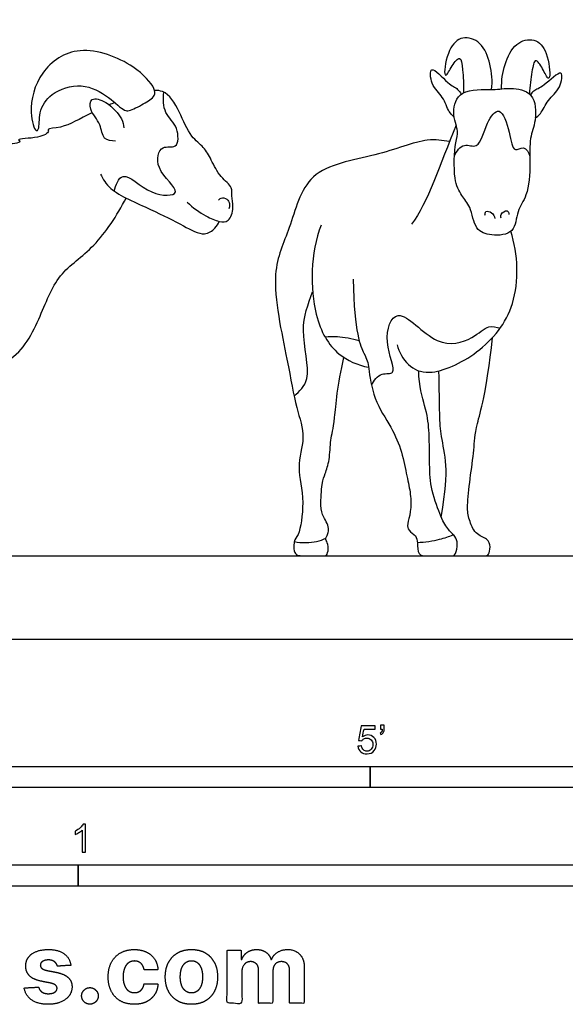
# Model space of a CAD drawing. Units: metres. Extents: x 0 to 3.09, y -0.66 to 2.46.
# Drawn here: x 0.9 to 1.87, y -0.66 to 1.11 of the extents above; entities that cross this region are included whole.
import ezdxf

# ---------------------------------------------------------------- set-up
doc = ezdxf.new("R2010")
doc.units = ezdxf.units.M
for name, color, linetype, true_color in [('2D$AG-ANIMALS', 7, 'Continuous', 0x66ccff), ('2D$AG-DETAILS', 7, 'Continuous', 0x66ffff), ('2D$AG-DIAGRAM', 7, 'Continuous', 0xfecc66), ('2D$N-SYMB', 7, 'Continuous', 0x800040), ('2D$X-DIMENSIONS.COM', 7, 'Continuous', 0x800080), ('2D$X-VPRT', 6, 'Continuous', 0xff00ff)]:
    doc.layers.add(name, color=color, linetype=linetype, true_color=true_color)

msp = doc.modelspace()

# ---------------------------------------------------------------- linework, layer by layer
at = {"layer": '2D$AG-ANIMALS'}
for points, knots in [([(1.7418, 0.9862), (1.7435, 1.0012), (1.7408, 1.031), (1.7253, 1.0722), (1.688, 1.0842), (1.6631, 1.0598), (1.6554, 1.016), (1.6606, 1.0097), (1.6703, 1.0288), (1.6867, 1.0499), (1.6898, 1.0225), (1.692, 0.9949), (1.6915, 0.9804)], [0, 0, 0, 0, 1.846151, 3.617394, 5.159377, 6.720452, 8.509025, 9.004698, 10.226242, 11.419467, 12.682302, 14.085198, 14.085198, 14.085198, 14.085198]), ([(1.7597, 0.9873), (1.7591, 1.0021), (1.764, 1.0312), (1.7821, 1.0709), (1.8202, 1.0802), (1.8433, 1.0541), (1.8479, 1.0099), (1.8423, 1.0039), (1.834, 1.0237), (1.8191, 1.0459), (1.8141, 1.0191), (1.8101, 0.9923), (1.8095, 0.9783)], [0.046494, 0.046494, 0.046494, 0.046494, 1.846151, 3.617394, 5.159377, 6.720452, 8.509025, 9.004698, 10.226242, 11.419467, 12.682302, 14.040476, 14.040476, 14.040476, 14.040476]), ([(1.1362, 0.9754), (1.1332, 0.9702), (1.1172, 0.9598), (1.092, 0.9475), (1.0818, 0.9476), (1.0539, 0.975), (1.007, 1.0003), (0.9503, 0.9816), (0.9284, 0.9478), (0.9312, 0.9155), (0.9223, 0.9092), (0.9101, 0.9507), (0.9287, 1.0215), (1.002, 1.0715), (1.0991, 1.0339), (1.1377, 0.991), (1.1384, 0.9792), (1.1362, 0.9754)], [0, 0, 0, 0, 1.357425, 2.809631, 3.60904, 5.258896, 7.263463, 9.283241, 10.998901, 12.493194, 13.069586, 14.658723, 17.011473, 19.435386, 22.168021, 24.183763, 25.154912, 25.154912, 25.154912, 25.154912]), ([(1.6747, 0.9366), (1.6714, 0.9397), (1.664, 0.9459), (1.6553, 0.9747), (1.6327, 0.9918), (1.6292, 1.0367), (1.6632, 0.9951), (1.6809, 0.9883), (1.6854, 0.9809), (1.6873, 0.9777)], [0, 0, 0, 0, 1.011472, 2.461733, 3.993974, 5.350764, 7.009452, 8.280106, 9.187071, 9.187071, 9.187071, 9.187071]), ([(1.8202, 0.9351), (1.8232, 0.9374), (1.8316, 0.9426), (1.842, 0.9697), (1.8657, 0.9852), (1.8723, 1.0298), (1.8355, 0.9906), (1.8181, 0.9853), (1.8131, 0.979), (1.8113, 0.9765)], [0.139127, 0.139127, 0.139127, 0.139127, 1.011472, 2.461733, 3.993974, 5.350764, 7.009452, 8.280106, 9.029891, 9.029891, 9.029891, 9.029891]), ([(1.1958, 0.7838), (1.2056, 0.7742), (1.2281, 0.7588), (1.2516, 0.7486), (1.272, 0.7476), (1.2799, 0.775), (1.2745, 0.7949), (1.278, 0.8115), (1.2538, 0.8289), (1.2391, 0.8596), (1.2261, 0.8837), (1.2001, 0.9011), (1.1828, 0.9463), (1.1615, 0.9821), (1.1422, 0.9847), (1.1372, 0.9845)], [0, 0, 0, 0, 1.763202, 3.158861, 4.260799, 5.615098, 6.879073, 7.915364, 9.340271, 10.958164, 12.373837, 13.853416, 15.77656, 17.655524, 18.263585, 18.263585, 18.263585, 18.263585]), ([(1.6776, 0.8903), (1.6749, 0.8745), (1.6723, 0.8261), (1.6869, 0.7957), (1.7054, 0.7763), (1.7106, 0.7336), (1.7409, 0.7228), (1.7854, 0.7264), (1.7857, 0.7697), (1.8079, 0.7954), (1.8116, 0.8539), (1.8088, 0.8987), (1.8226, 0.9294), (1.8204, 0.9827), (1.774, 0.9903), (1.745, 0.9843), (1.6844, 0.9894), (1.6685, 0.9451), (1.6837, 0.911), (1.6792, 0.8996), (1.6776, 0.8903)], [0, 0, 0, 0, 2.178915, 3.766307, 5.15975, 6.863958, 8.350159, 10.015836, 11.644747, 13.232211, 15.305785, 17.138166, 18.739491, 20.5784, 22.271261, 23.843975, 25.852721, 27.544841, 29.14704, 30.42008, 30.42008, 30.42008, 30.42008]), ([(1.0668, 0.8937), (1.0601, 0.8935), (1.0427, 0.8956), (1.0422, 0.925), (1.0194, 0.9478), (1.0218, 0.9738), (1.053, 0.9651), (1.0796, 0.9347), (1.0811, 0.9231), (1.0819, 0.9177)], [0, 0, 0, 0, 1.228225, 2.607613, 4.16862, 5.309185, 6.683631, 8.426343, 9.535526, 9.535526, 9.535526, 9.535526]), ([(1.0253, 0.9448), (1.0247, 0.9445), (1.0038, 0.9341), (0.9749, 0.9163), (0.9433, 0.9166), (0.9495, 0.9098), (0.9286, 0.8973), (0.8866, 0.8986), (0.9014, 0.8905), (0.8607, 0.8861), (0.812, 0.8928), (0.7836, 0.9076), (0.7036, 0.9171), (0.7221, 0.9042), (0.679, 0.9143), (0.6085, 0.8959), (0.5249, 0.8905), (0.3474, 0.8821), (0.281, 0.8415), (0.2139, 0.8017), (0.1538, 0.7803), (0.1441, 0.7166), (0.1688, 0.6909), (0.1766, 0.6693), (0.1805, 0.6823), (0.1812, 0.6861)], [22.064718, 22.064718, 22.064718, 22.064718, 22.130449, 24.266445, 25.563844, 26.049883, 27.351407, 28.954658, 29.494357, 30.991392, 32.96427, 34.720341, 36.887724, 37.47939, 38.948601, 41.336877, 43.930731, 47.542166, 49.983944, 52.37727, 54.500903, 56.508259, 58.168246, 59.185155, 60.115224, 60.115224, 60.115224, 60.115224]), ([(1.6664, 0.8926), (1.6532, 0.8947), (1.6238, 0.901), (1.5324, 0.8633), (1.407, 0.8481), (1.3817, 0.7341), (1.3405, 0.6574), (1.3763, 0.5007), (1.3899, 0.4142), (1.4098, 0.3646), (1.39, 0.3086), (1.4077, 0.2539), (1.3966, 0.1818), (1.3884, 0.1807), (1.3862, 0.1639), (1.3877, 0.1536), (1.3955, 0.1494), (1.4032, 0.1494), (1.4184, 0.1494), (1.4293, 0.1494), (1.4424, 0.1494), (1.4466, 0.1494), (1.4504, 0.167), (1.4437, 0.1783), (1.4442, 0.1825), (1.4476, 0.1869), (1.4499, 0.1954), (1.4476, 0.207), (1.4396, 0.2194), (1.4342, 0.2351), (1.4375, 0.2831), (1.4427, 0.2952), (1.4515, 0.32), (1.4522, 0.3592), (1.4602, 0.3838), (1.4649, 0.456), (1.4769, 0.5052)], [0, 0, 0, 0, 1.736751, 4.448784, 7.4183, 10.165354, 12.739055, 16.13907, 18.78372, 21.104708, 23.177164, 25.217102, 26.913802, 28.015374, 28.015374, 29.629687, 31.243999, 32.858312, 34.472625, 36.086937, 37.70125, 39.315563, 40.929876, 42.544188, 44.158501, 45.772814, 47.387126, 49.001439, 50.615752, 52.230065, 53.844377, 55.45869, 57.073003, 58.687316, 60.301628, 61.915941, 61.915941, 61.915941, 61.915941]), ([(1.0399, 0.8345), (1.0451, 0.8251), (1.055, 0.8034), (1.132, 0.7709), (1.1857, 0.7436), (1.2253, 0.7213), (1.2459, 0.7364), (1.2512, 0.745), (1.253, 0.7495)], [0, 0, 0, 0, 1.555603, 4.012609, 6.241361, 7.981927, 9.239263, 10.292623, 10.292623, 10.292623, 10.292623]), ([(0.8486, 0.4904), (0.8557, 0.4921), (0.8954, 0.5055), (0.9315, 0.5732), (0.9615, 0.6582), (1.0289, 0.6979), (1.0697, 0.7599), (1.0859, 0.7914)], [11.333651, 11.333651, 11.333651, 11.333651, 11.881282, 14.594473, 17.1543, 19.629735, 22.08145, 22.08145, 22.08145, 22.08145]), ([(1.2515, 0.7873), (1.2534, 0.7895), (1.2586, 0.794), (1.2701, 0.7884), (1.2719, 0.7794), (1.2712, 0.7744), (1.2704, 0.7721)], [0, 0, 0, 0, 0.810989, 1.710873, 2.513753, 3.257489, 3.257489, 3.257489, 3.257489]), ([(1.7299, 0.7607), (1.7299, 0.7629), (1.7299, 0.7697), (1.7437, 0.7659), (1.7468, 0.7586), (1.7476, 0.7547)], [0, 0, 0, 0, 0.707543, 1.59194, 2.529289, 2.529289, 2.529289, 2.529289]), ([(1.7588, 0.7553), (1.7583, 0.7575), (1.7565, 0.7626), (1.771, 0.7721), (1.7723, 0.7643), (1.7728, 0.7619)], [0, 0, 0, 0, 0.718392, 1.677748, 2.41572, 2.41572, 2.41572, 2.41572]), ([(1.4359, 0.743), (1.4166, 0.6932), (1.4152, 0.5827), (1.4613, 0.5078), (1.5019, 0.4917), (1.521, 0.4877)], [0, 0, 0, 0, 3.471001, 5.953263, 8.053268, 8.053268, 8.053268, 8.053268]), ([(1.5721, 0.5282), (1.5754, 0.515), (1.5901, 0.4892), (1.6326, 0.4696), (1.7232, 0.5111), (1.7931, 0.5972), (1.7895, 0.6906), (1.7762, 0.7317)], [0, 0, 0, 0, 1.753949, 3.495925, 6.128995, 8.97987, 12.102349, 12.102349, 12.102349, 12.102349]), ([(1.4933, 0.646), (1.4954, 0.5475), (1.5177, 0.5038), (1.5206, 0.4941), (1.5284, 0.43), (1.5638, 0.379), (1.5813, 0.3358), (1.5899, 0.2899), (1.5971, 0.2605), (1.5971, 0.2272), (1.5899, 0.205), (1.5917, 0.1952), (1.6072, 0.1851), (1.609, 0.174), (1.609, 0.1494), (1.6245, 0.1494), (1.6436, 0.1494), (1.6591, 0.1494), (1.6704, 0.1494), (1.6774, 0.1494), (1.6815, 0.1728), (1.6774, 0.1839), (1.6627, 0.1965), (1.65, 0.2197), (1.6307, 0.2747), (1.6307, 0.3165), (1.6299, 0.3802), (1.625, 0.4098), (1.6112, 0.454), (1.611, 0.4813)], [0, 0, 0, 0, 2.68373, 5.36746, 8.051191, 10.734921, 13.418651, 16.102381, 18.786111, 21.469842, 24.153572, 26.837302, 29.521032, 32.204762, 34.888493, 37.572223, 40.255953, 42.939683, 45.623413, 48.307143, 50.990874, 53.674604, 56.358334, 59.042064, 61.725794, 64.409525, 67.093255, 69.776985, 72.033237, 72.033237, 72.033237, 72.033237]), ([(1.3876, 0.1748), (1.4006, 0.1721), (1.4278, 0.1736), (1.4388, 0.1784), (1.4442, 0.1809)], [0, 0, 0, 0, 1.730118, 2.887293, 2.887293, 2.887293, 2.887293]), ([(1.6086, 0.1735), (1.622, 0.1738), (1.6487, 0.178), (1.665, 0.1839), (1.6729, 0.1872)], [0, 0, 0, 0, 1.740245, 3.132924, 3.132924, 3.132924, 3.132924])]:
    msp.add_open_spline(points, degree=3, knots=knots, dxfattribs=at)
for points in [[(1.0657, 0.9627), (1.0623, 0.9613), (1.0589, 0.96), (1.0556, 0.9586)], [(1.6783, 0.9219), (1.6492, 0.8519), (1.6268, 0.782), (1.5981, 0.7444)], [(1.6698, 0.1494), (1.7053, 0.1494), (1.7174, 0.1494), (1.73, 0.1494), (1.7368, 0.1494), (1.7402, 0.1654), (1.7359, 0.1809), (1.7116, 0.1868), (1.7009, 0.2159), (1.697, 0.2343), (1.7029, 0.2873), (1.7111, 0.3426), (1.7111, 0.3776), (1.732, 0.4383), (1.7435, 0.541)], [(1.6515, 0.219), (1.6593, 0.267), (1.6624, 0.3147), (1.6503, 0.3671), (1.6485, 0.397), (1.648, 0.4481), (1.6472, 0.4812)]]:
    msp.add_open_spline(points, degree=3, dxfattribs=at)
at = {"layer": '2D$AG-DETAILS'}
for points, knots in [([(1.0644, 0.8041), (1.0674, 0.8139), (1.0791, 0.8484), (1.1254, 0.7937), (1.1968, 0.7954), (1.1342, 0.8418), (1.1469, 0.8899), (1.1802, 0.8764), (1.1807, 0.9211), (1.1527, 0.9421), (1.1522, 0.9692), (1.1535, 0.9814)], [0, 0, 0, 0, 1.524807, 3.627107, 5.406002, 7.388333, 9.041146, 10.324779, 11.859498, 13.471938, 15.130467, 15.130467, 15.130467, 15.130467]), ([(1.6751, 0.8673), (1.6787, 0.8751), (1.691, 0.8926), (1.7202, 0.8759), (1.7304, 0.9262), (1.7578, 0.9607), (1.7747, 0.9103), (1.7798, 0.8706), (1.8003, 0.8875), (1.8085, 0.8727), (1.8104, 0.8668)], [0, 0, 0, 0, 1.392051, 2.659484, 4.49719, 5.993142, 7.765596, 9.337904, 10.386789, 11.573964, 11.573964, 11.573964, 11.573964]), ([(1.3874, 0.4359), (1.3967, 0.4449), (1.4219, 0.465), (1.3949, 0.5572), (1.4123, 0.6007), (1.4207, 0.6228)], [0, 0, 0, 0, 1.707777, 4.260952, 6.571316, 6.571316, 6.571316, 6.571316]), ([(1.5263, 0.4556), (1.5305, 0.4637), (1.5419, 0.48), (1.5762, 0.4715), (1.545, 0.532), (1.5707, 0.6089), (1.6408, 0.5183), (1.7071, 0.5363), (1.7346, 0.5647), (1.7506, 0.5598), (1.7569, 0.5576)], [0, 0, 0, 0, 1.429585, 2.635691, 4.664192, 6.630817, 9.129574, 11.296192, 12.941591, 14.170235, 14.170235, 14.170235, 14.170235]), ([(1.4428, 0.5423), (1.4502, 0.543), (1.4653, 0.5438), (1.4915, 0.5397), (1.5041, 0.5358)], [0, 0, 0, 0, 1.301176, 3.023459, 3.023459, 3.023459, 3.023459])]:
    msp.add_open_spline(points, degree=3, knots=knots, dxfattribs=at)
at = {"layer": '2D$AG-DIAGRAM'}
msp.add_lwpolyline([(0.1807, 0.1494), (2.6952, 0.1494)], dxfattribs=at)
at = {"layer": '2D$N-SYMB'}
for points in [[(0.6096, -0.2667), (0.6096, -0.2286), (1.524, -0.2286), (1.524, -0.2667)], [(1.524, -0.2667), (1.524, -0.2286), (3.048, -0.2286), (3.048, -0.2667)], [(0.5, -0.4436), (0.5, -0.4055), (1, -0.4055), (1, -0.4436)], [(1, -0.4436), (1, -0.4055), (2, -0.4055), (2, -0.4436)]]:
    msp.add_lwpolyline(points, close=True, dxfattribs=at)
for points, knots in [([(1.502, -0.1924), (1.5042, -0.1922), (1.5064, -0.192), (1.5086, -0.1918), (1.5089, -0.1951), (1.5101, -0.1972), (1.512, -0.199), (1.5135, -0.2005), (1.5156, -0.2014), (1.5183, -0.2014), (1.521, -0.2014), (1.5237, -0.2002), (1.5258, -0.1978), (1.5276, -0.1957), (1.5288, -0.1927), (1.5288, -0.1891), (1.5288, -0.1855), (1.5276, -0.1828), (1.5258, -0.1807), (1.5237, -0.1789), (1.5213, -0.1777), (1.518, -0.1777), (1.5162, -0.1777), (1.5144, -0.1783), (1.5126, -0.1792), (1.511, -0.1801), (1.5098, -0.1813), (1.5089, -0.1825), (1.507, -0.1823), (1.5051, -0.1821), (1.5032, -0.1819), (1.5048, -0.1732), (1.5064, -0.1646), (1.508, -0.156), (1.5164, -0.156), (1.5247, -0.156), (1.533, -0.156), (1.533, -0.158), (1.533, -0.16), (1.533, -0.162), (1.5263, -0.162), (1.5196, -0.162), (1.5129, -0.162), (1.512, -0.1665), (1.511, -0.171), (1.5101, -0.1755), (1.5132, -0.1734), (1.5165, -0.1722), (1.5198, -0.1722), (1.524, -0.1722), (1.5276, -0.1737), (1.5306, -0.1767), (1.5336, -0.1798), (1.5351, -0.1837), (1.5351, -0.1885), (1.5351, -0.193), (1.5339, -0.1969), (1.5312, -0.2002), (1.5282, -0.2045), (1.5237, -0.206), (1.5183, -0.206), (1.5135, -0.206), (1.5098, -0.2051), (1.5071, -0.2027), (1.5041, -0.1999), (1.5026, -0.1966), (1.502, -0.1924)], [0, 0, 0, 0, 1, 1, 1, 2, 2, 2, 3, 3, 3, 4, 4, 4, 5, 5, 5, 6, 6, 6, 7, 7, 7, 8, 8, 8, 9, 9, 9, 10, 10, 10, 11, 11, 11, 12, 12, 12, 13, 13, 13, 14, 14, 14, 15, 15, 15, 16, 16, 16, 17, 17, 17, 18, 18, 18, 19, 19, 19, 20, 20, 20, 21, 21, 21, 22, 22, 22, 22]), ([(1.5424, -0.162), (1.5424, -0.1596), (1.5424, -0.1572), (1.5424, -0.1548), (1.5446, -0.1548), (1.5468, -0.1548), (1.549, -0.1548), (1.549, -0.1567), (1.549, -0.1586), (1.549, -0.1605), (1.549, -0.1635), (1.5487, -0.1659), (1.5478, -0.1671), (1.5469, -0.1689), (1.5454, -0.1704), (1.5433, -0.1713), (1.5428, -0.1705), (1.5423, -0.1697), (1.5418, -0.1689), (1.543, -0.1683), (1.5439, -0.1677), (1.5445, -0.1665), (1.5451, -0.1653), (1.5454, -0.1638), (1.5454, -0.162), (1.5444, -0.162), (1.5434, -0.162), (1.5424, -0.162)], [0, 0, 0, 0, 1, 1, 1, 2, 2, 2, 3, 3, 3, 4, 4, 4, 5, 5, 5, 6, 6, 6, 7, 7, 7, 8, 8, 8, 9, 9, 9, 9]), ([(1.013, -0.3823), (1.0109, -0.3823), (1.0089, -0.3823), (1.0069, -0.3823), (1.0069, -0.3692), (1.0069, -0.3562), (1.0069, -0.3431), (1.0054, -0.3446), (1.0033, -0.3461), (1.0009, -0.3473), (0.9985, -0.3488), (0.9964, -0.3501), (0.9946, -0.3507), (0.9946, -0.3486), (0.9946, -0.3466), (0.9946, -0.3446), (0.9979, -0.3431), (1.0009, -0.341), (1.0036, -0.3389), (1.006, -0.3365), (1.0078, -0.3344), (1.009, -0.332), (1.0103, -0.332), (1.0116, -0.332), (1.013, -0.332), (1.013, -0.3487), (1.013, -0.3655), (1.013, -0.3823)], [0, 0, 0, 0, 1, 1, 1, 2, 2, 2, 3, 3, 3, 4, 4, 4, 5, 5, 5, 6, 6, 6, 7, 7, 7, 8, 8, 8, 9, 9, 9, 9])]:
    msp.add_open_spline(points, degree=3, knots=knots, dxfattribs=at)
at = {"layer": '2D$X-DIMENSIONS.COM'}
for points, knots in [([(0.9868, -0.5856), (0.9851, -0.5724), (0.9747, -0.5648), (0.9643, -0.5572), (0.9462, -0.5572), (0.934, -0.5572), (0.9249, -0.5608), (0.9159, -0.5644), (0.9109, -0.571), (0.9059, -0.5776), (0.9059, -0.5868), (0.9059, -0.5975), (0.9127, -0.6044), (0.9194, -0.6112), (0.9334, -0.614), (0.9416, -0.6157), (0.9499, -0.6173), (0.9561, -0.6186), (0.9591, -0.6209), (0.962, -0.6232), (0.9621, -0.6268), (0.962, -0.6311), (0.9578, -0.6338), (0.9536, -0.6365), (0.9466, -0.6365), (0.9395, -0.6365), (0.935, -0.6335), (0.9305, -0.6305), (0.9293, -0.6247), (0.9163, -0.6254), (0.9033, -0.6261), (0.9052, -0.6397), (0.9164, -0.6476), (0.9276, -0.6555), (0.9465, -0.6555), (0.9589, -0.6555), (0.9685, -0.6516), (0.978, -0.6476), (0.9835, -0.6406), (0.989, -0.6335), (0.989, -0.6241), (0.989, -0.6138), (0.9821, -0.6075), (0.9753, -0.6012), (0.9614, -0.5983), (0.9528, -0.5966), (0.9442, -0.5949), (0.9376, -0.5934), (0.9348, -0.5911), (0.9321, -0.5887), (0.9321, -0.5853), (0.9321, -0.581), (0.9363, -0.5785), (0.9405, -0.5759), (0.9467, -0.5759), (0.9513, -0.5759), (0.9546, -0.5774), (0.9579, -0.5789), (0.9599, -0.5814), (0.962, -0.584), (0.9626, -0.5871), (0.9747, -0.5863), (0.9868, -0.5856)], [-45, -45, -45, -44, -44, -43, -43, -42, -42, -41, -41, -40, -40, -39, -39, -38, -38, -37, -37, -36, -36, -35, -35, -34, -34, -33, -33, -32, -32, -31, -31, -30, -30, -29, -29, -28, -28, -27, -27, -26, -26, -25, -25, -24, -24, -23, -23, -22, -22, -21, -21, -20, -20, -19, -19, -18, -18, -17, -17, -16, -16, -15, -15, -14, -14, -14]), ([(1.1006, -0.6555), (1.1134, -0.6555), (1.1227, -0.6509), (1.132, -0.6462), (1.1373, -0.6379), (1.1426, -0.6297), (1.1432, -0.6187), (1.1307, -0.6187), (1.1183, -0.6187), (1.1175, -0.6238), (1.1151, -0.6273), (1.1127, -0.6309), (1.1091, -0.6328), (1.1055, -0.6346), (1.101, -0.6346), (1.0948, -0.6346), (1.0902, -0.6313), (1.0856, -0.6279), (1.0831, -0.6215), (1.0806, -0.6152), (1.0806, -0.606), (1.0806, -0.597), (1.0832, -0.5907), (1.0857, -0.5844), (1.0903, -0.5811), (1.0948, -0.5778), (1.101, -0.5778), (1.1082, -0.5778), (1.1127, -0.5821), (1.1172, -0.5865), (1.1183, -0.5936), (1.1307, -0.5936), (1.1432, -0.5936), (1.1426, -0.5826), (1.1372, -0.5744), (1.1317, -0.5662), (1.1224, -0.5617), (1.113, -0.5572), (1.1005, -0.5572), (1.0861, -0.5572), (1.0756, -0.5634), (1.0651, -0.5696), (1.0594, -0.5807), (1.0538, -0.5918), (1.0538, -0.6064), (1.0538, -0.6209), (1.0594, -0.632), (1.065, -0.6431), (1.0755, -0.6493), (1.086, -0.6555), (1.1006, -0.6555)], [-28, -28, -28, -27, -27, -26, -26, -25, -25, -24, -24, -23, -23, -22, -22, -21, -21, -20, -20, -19, -19, -18, -18, -17, -17, -16, -16, -15, -15, -14, -14, -13, -13, -12, -12, -11, -11, -10, -10, -9, -9, -8, -8, -7, -7, -6, -6, -5, -5, -4, -4, -3, -3, -3]), ([(1.2032, -0.6555), (1.2177, -0.6555), (1.2282, -0.6494), (1.2387, -0.6432), (1.2444, -0.6321), (1.2501, -0.621), (1.2501, -0.6064), (1.2501, -0.5916), (1.2444, -0.5806), (1.2387, -0.5695), (1.2282, -0.5633), (1.2177, -0.5572), (1.2032, -0.5572), (1.1888, -0.5572), (1.1783, -0.5633), (1.1677, -0.5695), (1.162, -0.5806), (1.1563, -0.5916), (1.1563, -0.6064), (1.1563, -0.621), (1.162, -0.6321), (1.1677, -0.6432), (1.1783, -0.6494), (1.1888, -0.6555), (1.2032, -0.6555)], [-12, -12, -12, -11, -11, -10, -10, -9, -9, -8, -8, -7, -7, -6, -6, -5, -5, -4, -4, -3, -3, -2, -2, -1, -1, 0, 0, 0]), ([(1.2936, -0.5752), (1.2931, -0.5752), (1.2925, -0.5752), (1.2925, -0.5668), (1.2925, -0.5584), (1.2799, -0.5584), (1.2673, -0.5584), (1.2673, -0.606), (1.2673, -0.6537), (1.2805, -0.6537), (1.2938, -0.6537), (1.2938, -0.6251), (1.2938, -0.5965), (1.2938, -0.5912), (1.2958, -0.5873), (1.2978, -0.5833), (1.3013, -0.5811), (1.3049, -0.5789), (1.3093, -0.5789), (1.3158, -0.5789), (1.3198, -0.5831), (1.3238, -0.5872), (1.3238, -0.5943), (1.3238, -0.624), (1.3238, -0.6537), (1.3366, -0.6537), (1.3494, -0.6537), (1.3494, -0.6246), (1.3494, -0.5955), (1.3494, -0.5881), (1.3534, -0.5835), (1.3574, -0.5789), (1.3646, -0.5789), (1.371, -0.5789), (1.3752, -0.5829), (1.3794, -0.5869), (1.3794, -0.5948), (1.3794, -0.6242), (1.3794, -0.6537), (1.3926, -0.6537), (1.4057, -0.6537), (1.4057, -0.6216), (1.4057, -0.5896), (1.4057, -0.5741), (1.3974, -0.5656), (1.3891, -0.5572), (1.3757, -0.5572), (1.3653, -0.5572), (1.3576, -0.5621), (1.3499, -0.567), (1.347, -0.5752), (1.3465, -0.5752), (1.346, -0.5752), (1.3437, -0.5669), (1.3368, -0.562), (1.33, -0.5572), (1.3202, -0.5572), (1.3105, -0.5572), (1.3035, -0.562), (1.2966, -0.5668), (1.2936, -0.5752)], [0, 0, 0, 0.017578, 0.017578, 0.282227, 0.282227, 0.678711, 0.678711, 2.178711, 2.178711, 2.594727, 2.594727, 3.495117, 3.495117, 4.495117, 4.495117, 5.495117, 5.495117, 6.495117, 6.495117, 7.495117, 7.495117, 8.495117, 8.495117, 9.495117, 9.495117, 10.495117, 10.495117, 11.495117, 11.495117, 12.495117, 12.495117, 13.495117, 13.495117, 14.495117, 14.495117, 15.495117, 15.495117, 16.495117, 16.495117, 17.495117, 17.495117, 18.495117, 18.495117, 19.495117, 19.495117, 20.495117, 20.495117, 21.495117, 21.495117, 22.495117, 22.495117, 23.495117, 23.495117, 24.495117, 24.495117, 25.495117, 25.495117, 26.495117, 26.495117, 27.495117, 27.495117, 27.495117]), ([(1.2033, -0.6351), (1.2099, -0.6351), (1.2143, -0.6313), (1.2187, -0.6276), (1.221, -0.621), (1.2232, -0.6145), (1.2232, -0.6062), (1.2232, -0.5979), (1.221, -0.5914), (1.2187, -0.5849), (1.2143, -0.5811), (1.2099, -0.5773), (1.2033, -0.5773), (1.1967, -0.5773), (1.1922, -0.5811), (1.1877, -0.5849), (1.1854, -0.5914), (1.1832, -0.5979), (1.1832, -0.6062), (1.1832, -0.6145), (1.1854, -0.621), (1.1877, -0.6276), (1.1922, -0.6313), (1.1967, -0.6351), (1.2033, -0.6351)], [0, 0, 0, 1, 1, 2, 2, 3, 3, 4, 4, 5, 5, 6, 6, 7, 7, 8, 8, 9, 9, 10, 10, 11, 11, 12, 12, 12]), ([(1.0211, -0.6553), (1.0251, -0.6553), (1.0285, -0.6533), (1.0318, -0.6512), (1.0339, -0.6479), (1.036, -0.6445), (1.036, -0.6404), (1.036, -0.6343), (1.0315, -0.63), (1.027, -0.6256), (1.0211, -0.6256), (1.0149, -0.6256), (1.0106, -0.63), (1.0062, -0.6343), (1.0062, -0.6404), (1.0062, -0.6465), (1.0106, -0.6509), (1.0149, -0.6553), (1.0211, -0.6553)], [-9, -9, -9, -8, -8, -7, -7, -6, -6, -5, -5, -4, -4, -3, -3, -2, -2, -1, -1, 0, 0, 0])]:
    msp.add_open_spline(points, degree=2, knots=knots, dxfattribs=at)
at = {"layer": '2D$X-VPRT'}
msp.add_lwpolyline([(0, 0), (2.891, 0), (2.891, 1.2283), (0, 1.2283)], close=True, dxfattribs=at)

doc.saveas('drawing.dxf')
